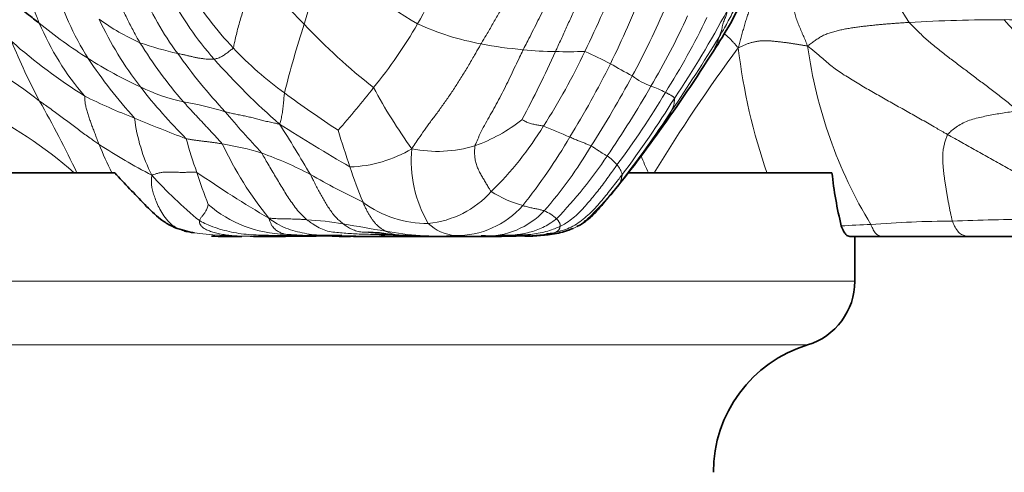
# Model space of a CAD drawing. Units: millimetres. Extents: x 0 to 1478, y 0 to 1758.
# Drawn here: x 326 to 355, y 1251 to 1264 of the extents above; entities that cross this region are included whole.
import ezdxf
from ezdxf import colors
from ezdxf.entities.mleader import LeaderData, LeaderLine
from ezdxf.math import Vec2, Vec3

# ---------------------------------------------------------------- set-up
doc = ezdxf.new("R2010")
doc.units = ezdxf.units.MM
doc.layers.add('DV7_Défaut', color=7, linetype='Continuous')
doc.layers.add('Défaut', color=7, linetype='Continuous')

# ---------------------------------------------------------------- blocks, each defined once
blk = doc.blocks.new('_DOT')
at = {"color": 0}
blk.add_line((0, 0), (-1, 0), dxfattribs=at)
at = {"color": 0, "const_width": 0.333}
blk.add_lwpolyline([(-0.1665, 0, 1), (0.1665, 0, 1)], format="xyb", close=True, dxfattribs=at)
blk = doc.blocks.new('SE6')
at = {"layer": 'DV7_Défaut', "color": 7, "linetype": 'Continuous', "lineweight": 35}
for p, q in [((314.816, 1259.775), (328.374, 1259.775)), ((343.804, 1259.775), (349.906, 1259.775)), ((330.326, 1258.078), (330.677, 1257.985)), ((331.679, 1257.863), (332.196, 1257.863)), ((332.543, 1257.863), (333.499, 1257.863)), ((332.663, 1257.863), (332.699, 1257.863)), ((335.398, 1257.863), (335.115, 1257.863)), ((335.398, 1257.863), (335.454, 1257.863)), ((335.548, 1257.863), (336.249, 1257.863)), ((336.249, 1257.863), (338.102, 1257.863)), ((337.71, 1257.863), (339.008, 1257.863)), ((338.826, 1257.863), (338.883, 1257.863)), ((339.008, 1257.863), (339.432, 1257.863)), ((339.682, 1257.863), (339.381, 1257.863)), ((350.44, 1257.863), (350.592, 1257.863)), ((350.592, 1256.517), (350.592, 1257.863)), ((351.43, 1257.863), (353.9, 1257.863)), ((352.378, 1257.863), (352.529, 1257.863)), ((354.097, 1257.863), (354.453, 1257.863)), ((354.453, 1257.863), (356.854, 1257.863))]:
    blk.add_line(p, q, dxfattribs=at)
at = {"layer": 'DV7_Défaut', "color": 7, "linetype": 'Continuous', "lineweight": 18}
for p, q in [((350.592, 1256.517), (306.602, 1256.517)), ((349.177, 1254.605), (308.017, 1254.605))]:
    blk.add_line(p, q, dxfattribs=at)
for centre, radius, start, end in [((359.102, 1268.889), 8.27, 191.1791, 213.7364), ((329.355, 1268.992), 9.394, 329.6996, 346.6637), ((296.635, 1275.606), 39.113, 343.1115, 346.399), ((345.022, 1277.029), 14.844, 225.6819, 239.3964), ((365.479, 1294.85), 43.861, 221.3193, 224.2513), ((302.668, 1282.44), 44.131, 334.4762, 337.7914), ((335.186, 1268.021), 8.998, 196.3444, 212.3255), ((336.927, 1268.379), 8.338, 201.6185, 216.9919), ((339.189, 1270.024), 10.391, 208.0422, 221.106), ((339.255, 1270.5), 10.109, 211.0618, 223.6098), ((317.411, 1275.757), 28.798, 333.8243, 338.669), ((320.474, 1275.303), 26.617, 331.7039, 336.7357), ((319.457, 1279.252), 30.962, 326.1676, 331.8543), ((335.424, 1275.601), 14.664, 230.5784, 237.676), ((333.972, 1267.629), 8.547, 203.1153, 220.4369), ((331.848, 1269.848), 6.733, 234.1534, 246.2119), ((337.513, 1268.879), 10.604, 205.0412, 217.9439), ((364.043, 1254.562), 31.505, 162.1043, 166.0155), ((347.924, 1277.29), 19.036, 223.2624, 231.7727), ((324.812, 1271.554), 14.609, 320.8735, 330.0119), ((340.856, 1271.663), 8.149, 245.4127, 259.4954), ((324.109, 1274.332), 23.613, 329.5898, 335.3648), ((327.015, 1273.622), 21.229, 327.4305, 334.3687), ((355.087, 1214.552), 49.826, 90.0107, 93.294), ((372.383, 1279.418), 22.927, 220.9934, 230.2011), ((354.461, 1208.17), 56.212, 86.7266, 89.3709), ((336.843, 1276.896), 17.529, 228.7387, 237.6643), ((343.519, 1271.148), 19.691, 202.1643, 207.9085), ((332.312, 1272.638), 9.499, 250.4438, 257.5692), ((340.423, 1270.618), 13.248, 211.5447, 221.1074), ((341.629, 1275.379), 11.944, 259.0973, 265.2345), ((288.255, 1299.806), 68.462, 326.10322, 328.33812), ((343.383, 1264.964), 3.329, 330.7825, 340.8079), ((320.223, 1254.665), 9.357, 50.9459, 70.1442), ((344.073, 1273.135), 16.915, 215.2957, 222.9438), ((339.743, 1270.853), 10.706, 223.1747, 234.1418), ((310.314, 1277.512), 34.318, 331.9476, 335.7584), ((341.57, 1271.434), 8.012, 263.3145, 270.2548), ((323.491, 1272.492), 21.054, 327.5101, 334.4887), ((342.011, 1274.302), 10.888, 267.8682, 272.5325), ((336.712, 1250.548), 14.114, 62.3782, 65.8273), ((386.593, 1234.304), 49.138, 143.496, 148.7763), ((364.966, 1265.646), 17.996, 186.7329, 199.1235), ((363.11, 1265.493), 14.063, 187.7861, 211.119), ((334.605, 1274.269), 13.101, 237.5858, 245.3915), ((339.95, 1271.381), 14.823, 213.4543, 222.2078), ((347.222, 1277.197), 21.16, 221.4427, 228.95), ((317.572, 1275.847), 28.694, 328.4955, 333.5222), ((354.622, 1282.531), 22.551, 239.733, 241.6393), ((314.185, 1278.7), 33.764, 327.5488, 331.6876), ((345.394, 1264.743), 2.537, 234.185, 248.7115), ((331.648, 1267.439), 5.662, 243.8169, 257.6856), ((341.736, 1272.067), 15.895, 217.6453, 225.133), ((353.835, 1289.756), 34.284, 233.5595, 236.834), ((317.639, 1276.677), 23.413, 318.1532, 322.2253), ((350.844, 1270.26), 16.699, 208.3292, 215.7671), ((317.413, 1277.89), 31.19, 325.6293, 330.1808), ((324.517, 1274.22), 23.671, 323.1278, 329.4666), ((343.479, 1259.471), 3.074, 62.3422, 71.1189), ((296.644, 1245.221), 33.881, 25.4383, 29.5507), ((334.89, 1276.89), 16.562, 243.3724, 249.0577), ((328.943, 1252.805), 9.225, 72.6715, 80.6569), ((317.985, 1278.952), 32.036, 323.1099, 328.0795), ((318.609, 1250.026), 12.972, 48.7519, 64.5179), ((359.554, 1285.11), 36.449, 220.143, 222.7471), ((315.888, 1280.814), 34.935, 322.3337, 326.6827), ((342.824, 1293.757), 35.177, 246.807, 249.5304), ((334.1, 1262.031), 5.165, 186.7661, 206.7428), ((337.587, 1265.135), 4.82, 289.4326, 308.6939), ((366.802, 1313.825), 62.337, 237.51903, 239.79206), ((279.221, 1227.223), 63.91, 30.56763, 32.15797), ((364.61, 1270.01), 30.857, 196.8655, 199.0218), ((332.502, 1266.542), 10.258, 314.3764, 328.5073), ((354.194, 1290.87), 32.387, 246.4401, 247.9504), ((340.937, 1263.515), 10.762, 194.6077, 200.2549), ((326.743, 1269.816), 17.726, 321.54, 329.6245), ((337.814, 1275.796), 18.116, 236.838, 242.6369), ((338.626, 1264.99), 11.574, 202.1282, 206.767), ((330.224, 1252.036), 8.719, 72.8995, 80.8743), ((341.758, 1265.44), 11.228, 205.2825, 218.7421), ((329.039, 1249.896), 11.124, 62.0742, 70.3091), ((335.324, 1263.765), 3.814, 271.6995, 301.1006), ((341.018, 1260.141), 3.741, 174.5058, 210.2927), ((338.066, 1264.253), 3.832, 258.3806, 287.0576), ((331.216, 1267.364), 13.317, 319.0359, 329.3864), ((332.205, 1267.562), 13.152, 315.8289, 326.3867), ((342.343, 1259.074), 1.457, 40.3189, 55.9912), ((349.732, 1262.404), 5.943, 200.8308, 206.2617), ((351.234, 1289.435), 35.982, 235.4752, 239.5555), ((343.632, 1263.818), 13.411, 197.4816, 201.8561), ((349.455, 1264.513), 14.74, 198.0211, 202.4182), ((342.951, 1259.567), 0.674, 13.2578, 41.8263), ((338.956, 1268.19), 12.713, 221.8552, 230.7946), ((348.105, 1284.089), 28.028, 240.3726, 244.0238), ((337.505, 1261.158), 2.917, 275.5746, 318.1023), ((341.644, 1262.378), 3.729, 238.1562, 254.123), ((334.473, 1266.832), 11.693, 313.8336, 319.5105), ((337.76, 1261.501), 3.246, 233.4829, 270.4902), ((333.585, 1261.582), 3.655, 228.956, 268.6825), ((338.636, 1260.533), 2.642, 269.088, 318.7662), ((339.471, 1260.349), 2.486, 269.0938, 316.402), ((340.756, 1257.433), 1.307, 47.5688, 66.7605), ((333.582, 1248.319), 10.062, 80.5685, 86.806), ((353.738, 1223.164), 35.163, 90.3516, 94.3489), ((357.262, 1153.402), 104.991, 90.70241, 92.04161), ((332.439, 1271.634), 13.764, 261.9479, 268.7599), ((343.476, 1301.905), 44.431, 259.3052, 260.9778), ((338.08, 1266.246), 8.372, 259.1818, 273.5216), ((338.699, 1259.197), 1.31, 225.9663, 265.429), ((341.537, 1258.192), 0.216, 290.598, 353.6626), ((354.142, 1187.012), 71.279, 92.46902, 93.18276), ((333.542, 1331.993), 74.133, 268.91716, 270.93381), ((332.752, 1273.253), 15.391, 267.7249, 269.2266), ((335.516, 1289.83), 31.965, 266.3855, 267.6162), ((333.995, 1260.922), 3.035, 260.6394, 272.4453), ((334.995, 1314.32), 56.437, 269.1154, 269.4337), ((334.995, 1314.32), 56.437, 269.5204, 270.5055), ((334.104, 1146.869), 111.004, 89.39021, 89.44264), ((339.299, 1361.343), 103.464, 268.45874, 268.74408), ((339.23, 1264.218), 6.36, 264.2668, 268.003), ((339.356, 1273.257), 15.399, 270.6801, 274.2638), ((339.624, 1277.652), 19.791, 271.0327, 271.1549)]:
    blk.add_arc(centre, radius, start, end, dxfattribs=at)
at = {"layer": 'DV7_Défaut', "color": 7, "linetype": 'Continuous', "lineweight": 35}
for centre, radius, start, end in [((335.003, 1270.921), 13.593, 326.5647, 334.8259), ((303.615, 1290.515), 50.591, 324.3582, 327.6333), ((317.17, 1280.579), 33.787, 320.2933, 324.656), ((362.603, 1261.179), 12.774, 186.3122, 193.5744), ((317.17, 1280.579), 33.787, 319.9314, 320.031), ((341.05, 1260.848), 2.955, 278.9025, 288.8127), ((332.747, 1273.577), 15.729, 262.4345, 262.7371), ((331.77, 1270.397), 12.535, 267.7634, 269.6072), ((335.531, 1198.597), 59.302, 90.33018, 91.96679), ((333.908, 1306.138), 48.257, 269.6829, 270.3533), ((335.515, 1304.219), 46.346, 268.3363, 269.5434), ((341.946, 1653.938), 396.121, 269.01646, 269.12406), ((317.712, 801.032), 457.268, 87.49126, 87.57731), ((339.214, 1326.624), 68.76, 270.14461, 271.13416), ((340.493, 1176.513), 81.355, 90.35914, 90.66339), ((339.947, 1265.289), 7.416, 270.1773, 275.086), ((340.771, 1262.897), 5.023, 267.7585, 278.4301), ((340.09, 1269.013), 11.147, 276.301, 277.2493), ((353.707, 1199.8), 58.064, 89.6066, 90.32177), ((348.592, 1256.517), 2, 287.0076, 0), ((350.347, 1250.78), 4, 107.0076, 180.0707)]:
    blk.add_arc(centre, radius, start, end, dxfattribs=at)
at = {"layer": 'DV7_Défaut', "color": 7, "linetype": 'Continuous', "lineweight": 18}
for points, knots in [([(341.408, 1267.35), (341.388, 1267.316), (341.323, 1267.202), (341.191, 1266.973), (341.003, 1266.663), (340.815, 1266.32), (340.644, 1265.972), (340.469, 1265.628), (340.295, 1265.287), (340.117, 1264.95), (339.933, 1264.617), (339.747, 1264.289), (339.576, 1263.992), (339.449, 1263.782), (339.386, 1263.677), (339.37, 1263.65)], [0, 0, 0, 0, 0.022727, 0.090909, 0.181818, 0.272727, 0.363636, 0.454545, 0.545455, 0.636364, 0.727273, 0.818182, 0.909091, 0.977273, 1, 1, 1, 1]), ([(326.083, 1266.707), (326.072, 1266.689), (326.028, 1266.619), (325.94, 1266.478), (325.825, 1266.281), (325.714, 1266.057), (325.649, 1265.817), (325.652, 1265.571), (325.708, 1265.339), (325.782, 1265.119), (325.861, 1264.905), (325.943, 1264.693), (326.02, 1264.5), (326.076, 1264.361), (326.105, 1264.291), (326.112, 1264.273)], [0, 0, 0, 0, 0.022727, 0.090909, 0.181818, 0.272727, 0.363636, 0.454545, 0.545455, 0.636364, 0.727273, 0.818182, 0.909091, 0.977273, 1, 1, 1, 1]), ([(342.207, 1266.438), (342.191, 1266.418), (342.135, 1266.332), (342.021, 1266.16), (341.865, 1265.924), (341.723, 1265.651), (341.585, 1265.376), (341.451, 1265.101), (341.318, 1264.826), (341.184, 1264.553), (341.048, 1264.281), (340.911, 1264.011), (340.787, 1263.764), (340.695, 1263.587), (340.648, 1263.498), (340.637, 1263.476)], [0, 0, 0, 0, 0.022727, 0.090909, 0.181818, 0.272727, 0.363636, 0.454545, 0.545455, 0.636364, 0.727273, 0.818182, 0.909091, 0.977273, 1, 1, 1, 1]), ([(347.643, 1266.143), (347.641, 1266.137), (347.625, 1266.067), (347.588, 1265.928), (347.515, 1265.739), (347.421, 1265.534), (347.32, 1265.327), (347.214, 1265.121), (347.104, 1264.914), (346.99, 1264.708), (346.876, 1264.499), (346.765, 1264.288), (346.66, 1264.094), (346.578, 1263.956), (346.537, 1263.887), (346.527, 1263.87)], [0, 0, 0, 0, 0.022727, 0.090909, 0.181818, 0.272727, 0.363636, 0.454545, 0.545455, 0.636364, 0.727273, 0.818182, 0.909091, 0.977273, 1, 1, 1, 1]), ([(329.133, 1263.687), (329.124, 1263.701), (329.091, 1263.759), (329.025, 1263.874), (328.937, 1264.034), (328.845, 1264.21), (328.756, 1264.388), (328.672, 1264.567), (328.591, 1264.748), (328.517, 1264.931), (328.452, 1265.118), (328.402, 1265.31), (328.383, 1265.492), (328.395, 1265.624), (328.403, 1265.691), (328.406, 1265.707)], [0, 0, 0, 0, 0.022727, 0.090909, 0.181818, 0.272727, 0.363636, 0.454545, 0.545455, 0.636364, 0.727273, 0.818182, 0.909091, 0.977273, 1, 1, 1, 1]), ([(332.537, 1265.891), (332.532, 1265.871), (332.512, 1265.794), (332.473, 1265.64), (332.424, 1265.432), (332.372, 1265.213), (332.324, 1264.998), (332.267, 1264.784), (332.204, 1264.568), (332.139, 1264.352), (332.078, 1264.14), (332.027, 1263.933), (331.984, 1263.744), (331.954, 1263.608), (331.94, 1263.54), (331.935, 1263.528)], [0, 0, 0, 0, 0.022727, 0.090909, 0.181818, 0.272727, 0.363636, 0.454545, 0.545455, 0.636364, 0.727273, 0.818182, 0.909091, 0.977273, 1, 1, 1, 1]), ([(341.606, 1263.422), (341.613, 1263.437), (341.641, 1263.498), (341.697, 1263.619), (341.774, 1263.786), (341.857, 1263.969), (341.941, 1264.152), (342.023, 1264.336), (342.106, 1264.52), (342.188, 1264.704), (342.27, 1264.887), (342.353, 1265.072), (342.431, 1265.24), (342.49, 1265.362), (342.519, 1265.423), (342.524, 1265.432)], [0, 0, 0, 0, 0.022727, 0.090909, 0.181818, 0.272727, 0.363636, 0.454545, 0.545455, 0.636364, 0.727273, 0.818182, 0.909091, 0.977273, 1, 1, 1, 1]), ([(346.758, 1264.647), (346.756, 1264.637), (346.754, 1264.614), (346.747, 1264.568), (346.732, 1264.507), (346.708, 1264.444), (346.68, 1264.38), (346.653, 1264.313), (346.632, 1264.242), (346.615, 1264.168), (346.597, 1264.093), (346.576, 1264.018), (346.555, 1263.95), (346.537, 1263.9), (346.529, 1263.876), (346.527, 1263.87)], [0, 0, 0, 0, 0.022727, 0.090909, 0.181818, 0.272727, 0.363636, 0.454545, 0.545455, 0.636364, 0.727273, 0.818182, 0.909091, 0.977273, 1, 1, 1, 1]), ([(355.501, 1261.64), (355.476, 1261.66), (355.372, 1261.743), (355.166, 1261.906), (354.883, 1262.129), (354.572, 1262.369), (354.26, 1262.603), (353.951, 1262.838), (353.64, 1263.07), (353.335, 1263.304), (353.035, 1263.538), (352.743, 1263.777), (352.503, 1264.014), (352.33, 1264.187), (352.244, 1264.273), (352.224, 1264.296)], [0, 0, 0, 0, 0.022727, 0.090909, 0.181818, 0.272727, 0.363636, 0.454545, 0.545455, 0.636364, 0.727273, 0.818182, 0.909091, 0.977273, 1, 1, 1, 1]), ([(347.095, 1263.536), (347.08, 1263.544), (347.065, 1263.562), (347.042, 1263.588), (347.02, 1263.613), (346.999, 1263.638), (346.977, 1263.662), (346.956, 1263.686), (346.934, 1263.71), (346.912, 1263.734), (346.891, 1263.757), (346.87, 1263.78), (346.848, 1263.802), (346.827, 1263.824), (346.805, 1263.846), (346.783, 1263.867), (346.76, 1263.887), (346.738, 1263.907), (346.715, 1263.926), (346.692, 1263.945), (346.678, 1263.957), (346.67, 1263.963)], [0, 0, 0, 0, 0.052716, 0.105432, 0.158148, 0.210864, 0.263579, 0.316295, 0.369011, 0.421727, 0.474443, 0.527159, 0.579875, 0.632591, 0.685306, 0.738022, 0.790738, 0.843454, 0.89617, 0.948886, 1, 1, 1, 1]), ([(339.37, 1263.65), (339.354, 1263.622), (339.29, 1263.509), (339.163, 1263.284), (338.985, 1262.983), (338.791, 1262.665), (338.597, 1262.355), (338.398, 1262.057), (338.199, 1261.774), (338.001, 1261.504), (337.805, 1261.247), (337.624, 1260.992), (337.471, 1260.762), (337.363, 1260.603), (337.31, 1260.524), (337.295, 1260.5)], [0, 0, 0, 0, 0.022727, 0.090909, 0.181818, 0.272727, 0.363636, 0.454545, 0.545455, 0.636364, 0.727273, 0.818182, 0.909091, 0.977273, 1, 1, 1, 1]), ([(330.267, 1263.362), (330.276, 1263.36), (330.312, 1263.353), (330.383, 1263.339), (330.476, 1263.319), (330.574, 1263.296), (330.67, 1263.272), (330.766, 1263.25), (330.866, 1263.23), (330.966, 1263.214), (331.067, 1263.201), (331.166, 1263.191), (331.256, 1263.188), (331.32, 1263.19), (331.352, 1263.191), (331.36, 1263.192)], [0, 0, 0, 0, 0.022727, 0.090909, 0.181818, 0.272727, 0.363636, 0.454545, 0.545455, 0.636364, 0.727273, 0.818182, 0.909091, 0.977273, 1, 1, 1, 1]), ([(331.935, 1263.528), (331.932, 1263.52), (331.916, 1263.508), (331.884, 1263.483), (331.839, 1263.449), (331.792, 1263.413), (331.744, 1263.375), (331.695, 1263.34), (331.645, 1263.305), (331.593, 1263.274), (331.539, 1263.247), (331.482, 1263.222), (331.426, 1263.208), (331.385, 1263.198), (331.365, 1263.192), (331.36, 1263.192)], [0, 0, 0, 0, 0.022727, 0.090909, 0.181818, 0.272727, 0.363636, 0.454545, 0.545455, 0.636364, 0.727273, 0.818182, 0.909091, 0.977273, 1, 1, 1, 1]), ([(339.19, 1260.59), (339.196, 1260.61), (339.231, 1260.69), (339.3, 1260.852), (339.403, 1261.078), (339.544, 1261.324), (339.686, 1261.577), (339.829, 1261.834), (339.969, 1262.099), (340.106, 1262.368), (340.24, 1262.64), (340.371, 1262.917), (340.494, 1263.172), (340.582, 1263.359), (340.626, 1263.453), (340.637, 1263.476)], [0, 0, 0, 0, 0.022727, 0.090909, 0.181818, 0.272727, 0.363636, 0.454545, 0.545455, 0.636364, 0.727273, 0.818182, 0.909091, 0.977273, 1, 1, 1, 1]), ([(349.177, 1263.588), (349.214, 1263.558), (349.321, 1263.469), (349.536, 1263.29), (349.825, 1263.031), (350.175, 1262.772), (350.564, 1262.539), (350.953, 1262.303), (351.354, 1262.078), (351.756, 1261.847), (352.162, 1261.621), (352.568, 1261.392), (352.941, 1261.178), (353.212, 1261.022), (353.348, 1260.943), (353.38, 1260.925)], [0, 0, 0, 0, 0.022727, 0.090909, 0.181818, 0.272727, 0.363636, 0.454545, 0.545455, 0.636364, 0.727273, 0.818182, 0.909091, 0.977273, 1, 1, 1, 1]), ([(333.326, 1261.239), (333.327, 1261.248), (333.334, 1261.273), (333.349, 1261.321), (333.368, 1261.39), (333.386, 1261.468), (333.402, 1261.549), (333.414, 1261.633), (333.425, 1261.719), (333.434, 1261.808), (333.443, 1261.899), (333.452, 1261.99), (333.46, 1262.074), (333.466, 1262.136), (333.47, 1262.167), (333.471, 1262.176)], [0, 0, 0, 0, 0.022727, 0.090909, 0.181818, 0.272727, 0.363636, 0.454545, 0.545455, 0.636364, 0.727273, 0.818182, 0.909091, 0.977273, 1, 1, 1, 1]), ([(345.176, 1262.014), (345.176, 1262.016), (345.173, 1262.022), (345.166, 1262.035), (345.158, 1262.051), (345.145, 1262.063), (345.124, 1262.076), (345.097, 1262.092), (345.066, 1262.109), (345.032, 1262.127), (345, 1262.144), (344.97, 1262.16), (344.942, 1262.175), (344.92, 1262.187), (344.908, 1262.193), (344.906, 1262.194)], [0, 0, 0, 0, 0.022727, 0.090909, 0.181818, 0.272727, 0.363636, 0.454545, 0.545455, 0.636364, 0.727273, 0.818182, 0.909091, 0.977273, 1, 1, 1, 1]), ([(327.904, 1260.631), (327.891, 1260.639), (327.84, 1260.675), (327.738, 1260.747), (327.597, 1260.848), (327.44, 1260.959), (327.283, 1261.076), (327.125, 1261.195), (326.964, 1261.314), (326.801, 1261.437), (326.637, 1261.559), (326.469, 1261.684), (326.31, 1261.799), (326.192, 1261.88), (326.133, 1261.921), (326.118, 1261.931)], [0, 0, 0, 0, 0.022727, 0.090909, 0.181818, 0.272727, 0.363636, 0.454545, 0.545455, 0.636364, 0.727273, 0.818182, 0.909091, 0.977273, 1, 1, 1, 1]), ([(327.467, 1262.085), (327.475, 1262.071), (327.476, 1262.033), (327.481, 1261.958), (327.489, 1261.853), (327.519, 1261.724), (327.556, 1261.593), (327.599, 1261.46), (327.643, 1261.325), (327.692, 1261.188), (327.744, 1261.054), (327.797, 1260.915), (327.844, 1260.783), (327.881, 1260.689), (327.899, 1260.643), (327.904, 1260.631)], [0, 0, 0, 0, 0.022727, 0.090909, 0.181818, 0.272727, 0.363636, 0.454545, 0.545455, 0.636364, 0.727273, 0.818182, 0.909091, 0.977273, 1, 1, 1, 1]), ([(331.606, 1260.645), (331.599, 1260.655), (331.564, 1260.694), (331.494, 1260.77), (331.397, 1260.876), (331.291, 1260.991), (331.185, 1261.105), (331.078, 1261.22), (330.971, 1261.334), (330.864, 1261.447), (330.756, 1261.56), (330.649, 1261.675), (330.553, 1261.781), (330.484, 1261.859), (330.449, 1261.898), (330.441, 1261.908)], [0, 0, 0, 0, 0.022727, 0.090909, 0.181818, 0.272727, 0.363636, 0.454545, 0.545455, 0.636364, 0.727273, 0.818182, 0.909091, 0.977273, 1, 1, 1, 1]), ([(345.176, 1262.014), (345.177, 1262.012), (345.177, 1262.003), (345.178, 1261.986), (345.176, 1261.96), (345.174, 1261.928), (345.171, 1261.892), (345.167, 1261.853), (345.159, 1261.812), (345.147, 1261.773), (345.132, 1261.736), (345.114, 1261.7), (345.097, 1261.668), (345.088, 1261.643), (345.084, 1261.63), (345.081, 1261.625)], [0, 0, 0, 0, 0.022727, 0.090909, 0.181818, 0.272727, 0.363636, 0.454545, 0.545455, 0.636364, 0.727273, 0.818182, 0.909091, 0.977273, 1, 1, 1, 1]), ([(331.691, 1261.611), (331.703, 1261.608), (331.749, 1261.597), (331.844, 1261.574), (331.975, 1261.545), (332.122, 1261.515), (332.271, 1261.486), (332.419, 1261.453), (332.564, 1261.416), (332.708, 1261.376), (332.855, 1261.338), (333.01, 1261.305), (333.155, 1261.275), (333.259, 1261.252), (333.311, 1261.241), (333.326, 1261.239)], [0, 0, 0, 0, 0.022727, 0.090909, 0.181818, 0.272727, 0.363636, 0.454545, 0.545455, 0.636364, 0.727273, 0.818182, 0.909091, 0.977273, 1, 1, 1, 1]), ([(345.081, 1261.625), (345.077, 1261.616), (345.054, 1261.572), (345.007, 1261.484), (344.933, 1261.371), (344.851, 1261.249), (344.788, 1261.134), (344.746, 1261.062), (344.729, 1261.034)], [0, 0, 0, 0, 0.053623, 0.214492, 0.428985, 0.643477, 0.85797, 1, 1, 1, 1]), ([(355.501, 1261.64), (355.483, 1261.638), (355.412, 1261.628), (355.27, 1261.607), (355.075, 1261.578), (354.864, 1261.545), (354.653, 1261.508), (354.446, 1261.464), (354.239, 1261.416), (354.035, 1261.359), (353.845, 1261.279), (353.669, 1261.179), (353.527, 1261.071), (353.434, 1260.982), (353.388, 1260.938), (353.38, 1260.925)], [0, 0, 0, 0, 0.022727, 0.090909, 0.181818, 0.272727, 0.363636, 0.454545, 0.545455, 0.636364, 0.727273, 0.818182, 0.909091, 0.977273, 1, 1, 1, 1]), ([(341.249, 1261.183), (341.245, 1261.185), (341.226, 1261.187), (341.188, 1261.192), (341.135, 1261.2), (341.075, 1261.211), (341.015, 1261.222), (340.954, 1261.236), (340.892, 1261.25), (340.828, 1261.264), (340.769, 1261.287), (340.713, 1261.316), (340.659, 1261.342), (340.62, 1261.362), (340.601, 1261.372), (340.6, 1261.373)], [0, 0, 0, 0, 0.022727, 0.090909, 0.181818, 0.272727, 0.363636, 0.454545, 0.545455, 0.636364, 0.727273, 0.818182, 0.909091, 0.977273, 1, 1, 1, 1]), ([(330.523, 1260.801), (330.532, 1260.798), (330.564, 1260.793), (330.628, 1260.783), (330.716, 1260.768), (330.813, 1260.753), (330.912, 1260.74), (331.012, 1260.727), (331.113, 1260.716), (331.214, 1260.704), (331.313, 1260.691), (331.412, 1260.677), (331.502, 1260.663), (331.566, 1260.652), (331.598, 1260.646), (331.606, 1260.645)], [0, 0, 0, 0, 0.022727, 0.090909, 0.181818, 0.272727, 0.363636, 0.454545, 0.545455, 0.636364, 0.727273, 0.818182, 0.909091, 0.977273, 1, 1, 1, 1]), ([(342.677, 1260.583), (342.673, 1260.585), (342.656, 1260.593), (342.622, 1260.608), (342.574, 1260.63), (342.519, 1260.652), (342.465, 1260.673), (342.411, 1260.692), (342.354, 1260.714), (342.294, 1260.738), (342.233, 1260.765), (342.171, 1260.791), (342.111, 1260.818), (342.065, 1260.839), (342.042, 1260.85), (342.036, 1260.852)], [0, 0, 0, 0, 0.022727, 0.090909, 0.181818, 0.272727, 0.363636, 0.454545, 0.545455, 0.636364, 0.727273, 0.818182, 0.909091, 0.977273, 1, 1, 1, 1]), ([(353.522, 1258.326), (353.517, 1258.341), (353.509, 1258.375), (353.493, 1258.443), (353.473, 1258.531), (353.45, 1258.643), (353.427, 1258.759), (353.405, 1258.877), (353.383, 1258.997), (353.362, 1259.117), (353.341, 1259.239), (353.321, 1259.361), (353.302, 1259.483), (353.284, 1259.605), (353.268, 1259.727), (353.254, 1259.85), (353.243, 1259.973), (353.235, 1260.097), (353.232, 1260.22), (353.234, 1260.341), (353.244, 1260.462), (353.265, 1260.581), (353.296, 1260.698), (353.328, 1260.794), (353.355, 1260.87), (353.369, 1260.908), (353.38, 1260.925)], [0, 0, 0, 0, 0.022727, 0.045455, 0.090909, 0.136364, 0.181818, 0.227273, 0.272727, 0.318182, 0.363636, 0.409091, 0.454545, 0.5, 0.545455, 0.590909, 0.636364, 0.681818, 0.727273, 0.772727, 0.818182, 0.863636, 0.909091, 0.954545, 0.977273, 1, 1, 1, 1]), ([(353.38, 1260.925), (353.4, 1260.914), (353.47, 1260.873), (353.612, 1260.793), (353.807, 1260.683), (354.02, 1260.563), (354.234, 1260.444), (354.448, 1260.326), (354.663, 1260.208), (354.878, 1260.089), (355.092, 1259.969), (355.307, 1259.85), (355.502, 1259.74), (355.642, 1259.658), (355.713, 1259.617), (355.726, 1259.611)], [0, 0, 0, 0, 0.022727, 0.090909, 0.181818, 0.272727, 0.363636, 0.454545, 0.545455, 0.636364, 0.727273, 0.818182, 0.909091, 0.977273, 1, 1, 1, 1]), ([(332.787, 1260.37), (332.798, 1260.354), (332.834, 1260.29), (332.907, 1260.162), (333.007, 1259.988), (333.119, 1259.799), (333.231, 1259.611), (333.343, 1259.423), (333.457, 1259.237), (333.574, 1259.052), (333.695, 1258.868), (333.829, 1258.69), (333.965, 1258.534), (334.073, 1258.429), (334.128, 1258.378), (334.143, 1258.366)], [0, 0, 0, 0, 0.022727, 0.090909, 0.181818, 0.272727, 0.363636, 0.454545, 0.545455, 0.636364, 0.727273, 0.818182, 0.909091, 0.977273, 1, 1, 1, 1]), ([(339.676, 1259.21), (339.669, 1259.217), (339.648, 1259.251), (339.606, 1259.321), (339.546, 1259.42), (339.479, 1259.532), (339.412, 1259.649), (339.346, 1259.768), (339.281, 1259.891), (339.231, 1260.022), (339.195, 1260.158), (339.179, 1260.299), (339.177, 1260.431), (339.183, 1260.528), (339.187, 1260.577), (339.19, 1260.59)], [0, 0, 0, 0, 0.022727, 0.090909, 0.181818, 0.272727, 0.363636, 0.454545, 0.545455, 0.636364, 0.727273, 0.818182, 0.909091, 0.977273, 1, 1, 1, 1]), ([(342.677, 1260.583), (342.681, 1260.581), (342.697, 1260.571), (342.73, 1260.551), (342.776, 1260.522), (342.826, 1260.489), (342.873, 1260.456), (342.916, 1260.428), (342.957, 1260.401), (342.994, 1260.379), (343.028, 1260.36), (343.064, 1260.339), (343.104, 1260.314), (343.137, 1260.294), (343.153, 1260.284), (343.157, 1260.281)], [0, 0, 0, 0, 0.022727, 0.090909, 0.181818, 0.272727, 0.363636, 0.454545, 0.545455, 0.636364, 0.727273, 0.818182, 0.909091, 0.977273, 1, 1, 1, 1]), ([(330.84, 1259.789), (330.825, 1259.795), (330.78, 1259.795), (330.689, 1259.794), (330.563, 1259.791), (330.427, 1259.789), (330.294, 1259.79), (330.166, 1259.796), (330.038, 1259.8), (329.915, 1259.797), (329.791, 1259.792), (329.682, 1259.767), (329.593, 1259.737), (329.53, 1259.718), (329.498, 1259.709), (329.487, 1259.707)], [0, 0, 0, 0, 0.022727, 0.090909, 0.181818, 0.272727, 0.363636, 0.454545, 0.545455, 0.636364, 0.727273, 0.818182, 0.909091, 0.977273, 1, 1, 1, 1]), ([(343.453, 1260.016), (343.442, 1260.001), (343.397, 1259.938), (343.308, 1259.813), (343.185, 1259.641), (343.05, 1259.454), (342.911, 1259.27), (342.767, 1259.089), (342.619, 1258.913), (342.467, 1258.739), (342.309, 1258.571), (342.138, 1258.417), (341.969, 1258.289), (341.836, 1258.213), (341.769, 1258.177), (341.751, 1258.168)], [0, 0, 0, 0, 0.022727, 0.090909, 0.181818, 0.272727, 0.363636, 0.454545, 0.545455, 0.636364, 0.727273, 0.818182, 0.909091, 0.977273, 1, 1, 1, 1]), ([(329.487, 1259.707), (329.487, 1259.694), (329.485, 1259.653), (329.481, 1259.572), (329.476, 1259.464), (329.488, 1259.336), (329.529, 1259.18), (329.58, 1259.013), (329.66, 1258.826), (329.753, 1258.633), (329.884, 1258.426), (330.047, 1258.24), (330.244, 1258.109), (330.407, 1258.043), (330.489, 1258.013), (330.511, 1258.006)], [0, 0, 0, 0, 0.022727, 0.090909, 0.181818, 0.272727, 0.363636, 0.454545, 0.545455, 0.636364, 0.727273, 0.818182, 0.909091, 0.977273, 1, 1, 1, 1]), ([(334.249, 1259.725), (334.256, 1259.712), (334.28, 1259.663), (334.329, 1259.565), (334.397, 1259.431), (334.472, 1259.285), (334.549, 1259.141), (334.628, 1258.999), (334.711, 1258.859), (334.798, 1258.723), (334.891, 1258.59), (334.991, 1258.461), (335.096, 1258.358), (335.179, 1258.288), (335.22, 1258.254), (335.231, 1258.246)], [0, 0, 0, 0, 0.022727, 0.090909, 0.181818, 0.272727, 0.363636, 0.454545, 0.545455, 0.636364, 0.727273, 0.818182, 0.909091, 0.977273, 1, 1, 1, 1]), ([(341.613, 1257.99), (341.633, 1257.995), (341.712, 1258.015), (341.87, 1258.058), (342.08, 1258.141), (342.293, 1258.265), (342.488, 1258.416), (342.67, 1258.582), (342.839, 1258.761), (342.999, 1258.947), (343.155, 1259.138), (343.307, 1259.332), (343.446, 1259.51), (343.545, 1259.64), (343.595, 1259.705), (343.607, 1259.722)], [0, 0, 0, 0, 0.022727, 0.090909, 0.181818, 0.272727, 0.363636, 0.454545, 0.545455, 0.636364, 0.727273, 0.818182, 0.909091, 0.977273, 1, 1, 1, 1]), ([(343.542, 1259.466), (343.545, 1259.47), (343.549, 1259.478), (343.557, 1259.493), (343.565, 1259.517), (343.572, 1259.543), (343.579, 1259.568), (343.584, 1259.593), (343.589, 1259.618), (343.592, 1259.642), (343.597, 1259.663), (343.602, 1259.682), (343.606, 1259.7), (343.607, 1259.713), (343.607, 1259.72), (343.607, 1259.722)], [0, 0, 0, 0, 0.022727, 0.090909, 0.181818, 0.272727, 0.363636, 0.454545, 0.545455, 0.636364, 0.727273, 0.818182, 0.909091, 0.977273, 1, 1, 1, 1]), ([(341.999, 1258.049), (342.06, 1258.071), (342.195, 1258.125), (342.39, 1258.234), (342.58, 1258.38), (342.754, 1258.547), (342.917, 1258.725), (343.076, 1258.908), (343.233, 1259.092), (343.376, 1259.263), (343.478, 1259.388), (343.529, 1259.45), (343.542, 1259.466)], [0, 0, 0, 0, 0.093006, 0.20638, 0.319755, 0.433129, 0.546503, 0.659877, 0.773252, 0.886626, 0.971656, 1, 1, 1, 1]), ([(343.542, 1259.466), (343.538, 1259.461), (343.516, 1259.432), (343.47, 1259.375), (343.404, 1259.299), (343.331, 1259.212), (343.259, 1259.119), (343.187, 1259.023), (343.111, 1258.926), (343.024, 1258.827), (342.93, 1258.731), (342.823, 1258.625), (342.711, 1258.519), (342.626, 1258.444), (342.584, 1258.407), (342.571, 1258.397)], [0, 0, 0, 0, 0.022727, 0.090909, 0.181818, 0.272727, 0.363636, 0.454545, 0.545455, 0.636364, 0.727273, 0.818182, 0.909091, 0.977273, 1, 1, 1, 1]), ([(335.828, 1258.892), (335.832, 1258.883), (335.847, 1258.849), (335.877, 1258.781), (335.92, 1258.689), (335.969, 1258.594), (336.022, 1258.502), (336.079, 1258.416), (336.138, 1258.333), (336.2, 1258.254), (336.27, 1258.185), (336.344, 1258.123), (336.417, 1258.071), (336.473, 1258.041), (336.501, 1258.027), (336.509, 1258.024)], [0, 0, 0, 0, 0.022727, 0.090909, 0.181818, 0.272727, 0.363636, 0.454545, 0.545455, 0.636364, 0.727273, 0.818182, 0.909091, 0.977273, 1, 1, 1, 1]), ([(330.92, 1258.339), (330.921, 1258.343), (330.927, 1258.356), (330.939, 1258.384), (330.96, 1258.42), (330.988, 1258.458), (331.019, 1258.495), (331.049, 1258.531), (331.076, 1258.57), (331.101, 1258.612), (331.126, 1258.66), (331.148, 1258.711), (331.166, 1258.764), (331.176, 1258.804), (331.181, 1258.825), (331.185, 1258.825)], [0, 0, 0, 0, 0.022727, 0.090909, 0.181818, 0.272727, 0.363636, 0.454545, 0.545455, 0.636364, 0.727273, 0.818182, 0.909091, 0.977273, 1, 1, 1, 1]), ([(341.272, 1258.634), (341.268, 1258.635), (341.253, 1258.64), (341.222, 1258.649), (341.177, 1258.662), (341.127, 1258.674), (341.075, 1258.684), (341.019, 1258.695), (340.96, 1258.706), (340.899, 1258.719), (340.836, 1258.732), (340.768, 1258.75), (340.702, 1258.768), (340.654, 1258.782), (340.63, 1258.789), (340.624, 1258.791)], [0, 0, 0, 0, 0.022727, 0.090909, 0.181818, 0.272727, 0.363636, 0.454545, 0.545455, 0.636364, 0.727273, 0.818182, 0.909091, 0.977273, 1, 1, 1, 1]), ([(332.141, 1257.873), (332.124, 1257.874), (332.059, 1257.878), (331.927, 1257.885), (331.751, 1257.903), (331.567, 1257.932), (331.397, 1257.97), (331.247, 1258.015), (331.124, 1258.065), (331.03, 1258.121), (330.967, 1258.182), (330.93, 1258.239), (330.917, 1258.286), (330.918, 1258.318), (330.919, 1258.335), (330.92, 1258.339)], [0, 0, 0, 0, 0.022727, 0.090909, 0.181818, 0.272727, 0.363636, 0.454545, 0.545455, 0.636364, 0.727273, 0.818182, 0.909091, 0.977273, 1, 1, 1, 1]), ([(334.124, 1257.89), (334.099, 1257.89), (333.997, 1257.89), (333.794, 1257.89), (333.516, 1257.891), (333.215, 1257.894), (332.915, 1257.9), (332.618, 1257.907), (332.321, 1257.926), (332.027, 1257.964), (331.738, 1258.025), (331.454, 1258.104), (331.201, 1258.196), (331.027, 1258.282), (330.941, 1258.326), (330.92, 1258.339)], [0, 0, 0, 0, 0.022727, 0.090909, 0.181818, 0.272727, 0.363636, 0.454545, 0.545455, 0.636364, 0.727273, 0.818182, 0.909091, 0.977273, 1, 1, 1, 1]), ([(334.143, 1258.366), (334.133, 1258.367), (334.096, 1258.369), (334.023, 1258.374), (333.923, 1258.38), (333.818, 1258.385), (333.714, 1258.387), (333.613, 1258.391), (333.51, 1258.391), (333.409, 1258.392), (333.309, 1258.395), (333.209, 1258.4), (333.115, 1258.406), (333.047, 1258.41), (333.013, 1258.413), (333.001, 1258.413)], [0, 0, 0, 0, 0.022727, 0.090909, 0.181818, 0.272727, 0.363636, 0.454545, 0.545455, 0.636364, 0.727273, 0.818182, 0.909091, 0.977273, 1, 1, 1, 1]), ([(335.176, 1257.874), (335.097, 1257.876), (334.921, 1257.88), (334.649, 1257.892), (334.359, 1257.913), (334.071, 1257.953), (333.787, 1258.021), (333.509, 1258.111), (333.269, 1258.229), (333.106, 1258.338), (333.026, 1258.395), (333.001, 1258.413)], [0, 0, 0, 0, 0.104602, 0.232516, 0.36043, 0.488344, 0.616258, 0.744172, 0.872086, 0.968021, 1, 1, 1, 1]), ([(333.501, 1257.928), (333.497, 1257.929), (333.481, 1257.933), (333.449, 1257.941), (333.405, 1257.956), (333.357, 1257.976), (333.307, 1257.999), (333.255, 1258.028), (333.204, 1258.064), (333.153, 1258.111), (333.106, 1258.168), (333.066, 1258.241), (333.035, 1258.317), (333.014, 1258.374), (333.004, 1258.404), (333.001, 1258.413)], [0, 0, 0, 0, 0.022727, 0.090909, 0.181818, 0.272727, 0.363636, 0.454545, 0.545455, 0.636364, 0.727273, 0.818182, 0.909091, 0.977273, 1, 1, 1, 1]), ([(334.143, 1258.366), (334.156, 1258.355), (334.215, 1258.311), (334.333, 1258.226), (334.506, 1258.123), (334.709, 1258.035), (334.927, 1257.991), (335.15, 1257.974), (335.373, 1257.955), (335.598, 1257.94), (335.825, 1257.932), (336.054, 1257.926), (336.265, 1257.922), (336.419, 1257.918), (336.497, 1257.917), (336.516, 1257.916)], [0, 0, 0, 0, 0.022727, 0.090909, 0.181818, 0.272727, 0.363636, 0.454545, 0.545455, 0.636364, 0.727273, 0.818182, 0.909091, 0.977273, 1, 1, 1, 1]), ([(341.638, 1258.398), (341.624, 1258.386), (341.567, 1258.342), (341.451, 1258.255), (341.28, 1258.154), (341.082, 1258.066), (340.877, 1257.999), (340.666, 1257.953), (340.453, 1257.917), (340.239, 1257.892), (340.023, 1257.877), (339.807, 1257.878), (339.609, 1257.884), (339.464, 1257.889), (339.392, 1257.891), (339.374, 1257.892)], [0, 0, 0, 0, 0.022727, 0.090909, 0.181818, 0.272727, 0.363636, 0.454545, 0.545455, 0.636364, 0.727273, 0.818182, 0.909091, 0.977273, 1, 1, 1, 1]), ([(341.638, 1258.398), (341.64, 1258.396), (341.647, 1258.388), (341.662, 1258.37), (341.683, 1258.344), (341.703, 1258.316), (341.718, 1258.292), (341.731, 1258.269), (341.74, 1258.251), (341.745, 1258.236), (341.748, 1258.22), (341.75, 1258.205), (341.751, 1258.189), (341.751, 1258.177), (341.751, 1258.17), (341.751, 1258.168)], [0, 0, 0, 0, 0.022727, 0.090909, 0.181818, 0.272727, 0.363636, 0.454545, 0.545455, 0.636364, 0.727273, 0.818182, 0.909091, 0.977273, 1, 1, 1, 1]), ([(342.571, 1258.397), (342.559, 1258.387), (342.52, 1258.358), (342.481, 1258.329), (342.455, 1258.31)], [0, 0, 0, 0, 0.328529, 1, 1, 1, 1]), ([(353.522, 1258.326), (353.529, 1258.303), (353.564, 1258.222), (353.635, 1258.073), (353.738, 1257.955), (353.852, 1257.891), (353.967, 1257.867), (354.082, 1257.865), (354.197, 1257.873), (354.313, 1257.871), (354.398, 1257.865), (354.445, 1257.863), (354.453, 1257.863)], [0, 0, 0, 0, 0.030472, 0.121888, 0.243776, 0.365664, 0.487552, 0.60944, 0.731328, 0.853216, 0.975104, 1, 1, 1, 1]), ([(335.995, 1257.99), (335.984, 1257.99), (335.92, 1257.991), (335.801, 1257.993), (335.644, 1258.017), (335.495, 1258.076), (335.369, 1258.145), (335.283, 1258.206), (335.241, 1258.238), (335.231, 1258.246)], [0, 0, 0, 0, 0.038135, 0.230508, 0.422881, 0.615254, 0.807627, 0.951907, 1, 1, 1, 1]), ([(336.509, 1258.024), (336.515, 1258.021), (336.541, 1258.009), (336.594, 1257.987), (336.666, 1257.96), (336.748, 1257.934), (336.833, 1257.913), (336.919, 1257.9), (336.989, 1257.894), (337.03, 1257.892), (337.042, 1257.891)], [0, 0, 0, 0, 0.039149, 0.156595, 0.31319, 0.469785, 0.62638, 0.782976, 0.939571, 1, 1, 1, 1]), ([(341.751, 1258.168), (341.734, 1258.16), (341.663, 1258.129), (341.521, 1258.07), (341.318, 1258.007), (341.092, 1257.956), (340.864, 1257.921), (340.7, 1257.908), (340.614, 1257.903), (340.604, 1257.902)], [0, 0, 0, 0, 0.048805, 0.19522, 0.39044, 0.58566, 0.78088, 0.976099, 1, 1, 1, 1]), ([(351.071, 1258.225), (351.082, 1258.204), (351.111, 1258.137), (351.169, 1258.013), (351.253, 1257.915), (351.343, 1257.873), (351.402, 1257.865), (351.43, 1257.863)], [0, 0, 0, 0, 0.063747, 0.254987, 0.509973, 0.76496, 1, 1, 1, 1]), ([(336.516, 1257.916), (336.512, 1257.915), (336.496, 1257.912), (336.465, 1257.906), (336.423, 1257.898), (336.377, 1257.891), (336.333, 1257.883), (336.29, 1257.873), (336.262, 1257.865), (336.249, 1257.863)], [0, 0, 0, 0, 0.041853, 0.167414, 0.334828, 0.502242, 0.669656, 0.83707, 1, 1, 1, 1]), ([(339.972, 1257.873), (339.961, 1257.873), (339.873, 1257.871), (339.722, 1257.87), (339.582, 1257.873), (339.52, 1257.874)], [0, 0, 0, 0, 0.0720352, 0.584327, 1, 1, 1, 1]), ([(340.303, 1257.895), (340.297, 1257.895), (340.21, 1257.894), (340.042, 1257.891), (339.809, 1257.886), (339.656, 1257.883), (339.585, 1257.881)], [0, 0, 0, 0, 0.026871, 0.363963, 0.701056, 1, 1, 1, 1]), ([(339.621, 1257.887), (339.666, 1257.887), (339.779, 1257.887), (339.928, 1257.887), (340.032, 1257.888), (340.067, 1257.888)], [0, 0, 0, 0, 0.3051345, 0.7652792, 1, 1, 1, 1]), ([(340.487, 1257.876), (340.543, 1257.877), (340.679, 1257.88), (340.896, 1257.889), (341.137, 1257.905), (341.357, 1257.935), (341.514, 1257.968), (341.593, 1257.985), (341.613, 1257.99)], [0, 0, 0, 0, 0.14785, 0.360887, 0.573925, 0.786962, 0.946741, 1, 1, 1, 1]), ([(341.613, 1257.99), (341.611, 1257.989), (341.607, 1257.987), (341.597, 1257.981), (341.584, 1257.974), (341.571, 1257.965), (341.559, 1257.957), (341.547, 1257.949), (341.536, 1257.944), (341.526, 1257.94), (341.517, 1257.933), (341.51, 1257.929), (341.505, 1257.928), (341.504, 1257.927)], [0, 0, 0, 0, 0.0257411, 0.1029645, 0.2059291, 0.3088936, 0.4118581, 0.5148227, 0.6177872, 0.7207517, 0.8237163, 0.9266808, 1, 1, 1, 1])]:
    blk.add_open_spline(points, degree=3, knots=knots, dxfattribs=at)
for points in [[(348.166, 1267.048), (348.172, 1267.02), (348.175, 1266.955), (348.177, 1266.859), (348.173, 1266.765), (348.163, 1266.675), (348.149, 1266.589), (348.129, 1266.506), (348.106, 1266.426), (348.081, 1266.348), (348.053, 1266.27), (348.024, 1266.193), (347.994, 1266.116), (347.965, 1266.039), (347.935, 1265.961), (347.905, 1265.883), (347.875, 1265.804), (347.845, 1265.725), (347.815, 1265.646), (347.785, 1265.566), (347.755, 1265.486), (347.724, 1265.406), (347.694, 1265.327), (347.663, 1265.248), (347.632, 1265.169), (347.601, 1265.091), (347.569, 1265.012), (347.538, 1264.935), (347.506, 1264.857), (347.475, 1264.78), (347.444, 1264.702), (347.415, 1264.625), (347.387, 1264.549), (347.361, 1264.472), (347.336, 1264.395), (347.312, 1264.319), (347.29, 1264.242), (347.268, 1264.165), (347.246, 1264.088), (347.225, 1264.011), (347.203, 1263.934), (347.182, 1263.856), (347.161, 1263.778), (347.139, 1263.7), (347.118, 1263.621), (347.104, 1263.569), (347.095, 1263.536)], [(348.457, 1267.102), (348.471, 1267.075), (348.498, 1267.019), (348.536, 1266.937), (348.572, 1266.857), (348.606, 1266.78), (348.637, 1266.705), (348.665, 1266.633), (348.688, 1266.561), (348.707, 1266.488), (348.719, 1266.414), (348.726, 1266.338), (348.729, 1266.26), (348.73, 1266.181), (348.731, 1266.101), (348.73, 1266.02), (348.729, 1265.938), (348.728, 1265.855), (348.727, 1265.772), (348.725, 1265.689), (348.723, 1265.605), (348.721, 1265.521), (348.72, 1265.437), (348.72, 1265.353), (348.72, 1265.269), (348.722, 1265.186), (348.726, 1265.103), (348.73, 1265.02), (348.736, 1264.937), (348.744, 1264.855), (348.753, 1264.773), (348.764, 1264.691), (348.778, 1264.611), (348.797, 1264.53), (348.82, 1264.451), (348.847, 1264.373), (348.877, 1264.295), (348.909, 1264.218), (348.942, 1264.14), (348.975, 1264.063), (349.008, 1263.985), (349.042, 1263.907), (349.075, 1263.829), (349.108, 1263.751), (349.141, 1263.673), (349.161, 1263.62), (349.177, 1263.588)], [(352.224, 1264.296), (352.2, 1264.295), (352.15, 1264.291), (352.076, 1264.287), (352.002, 1264.282), (351.928, 1264.277), (351.854, 1264.271), (351.78, 1264.266), (351.706, 1264.261), (351.632, 1264.255), (351.558, 1264.249), (351.484, 1264.243), (351.41, 1264.236), (351.337, 1264.229), (351.263, 1264.223), (351.189, 1264.216), (351.115, 1264.208), (351.042, 1264.201), (350.968, 1264.192), (350.895, 1264.184), (350.821, 1264.175), (350.748, 1264.166), (350.675, 1264.156), (350.602, 1264.146), (350.529, 1264.135), (350.456, 1264.124), (350.384, 1264.112), (350.312, 1264.099), (350.24, 1264.085), (350.169, 1264.07), (350.098, 1264.053), (350.028, 1264.035), (349.958, 1264.015), (349.889, 1263.995), (349.821, 1263.973), (349.754, 1263.949), (349.689, 1263.923), (349.626, 1263.894), (349.566, 1263.861), (349.508, 1263.825), (349.452, 1263.788), (349.398, 1263.749), (349.344, 1263.711), (349.291, 1263.671), (349.236, 1263.631), (349.2, 1263.603), (349.177, 1263.588)], [(349.177, 1263.588), (349.154, 1263.589), (349.123, 1263.594), (349.075, 1263.602), (349.028, 1263.61), (348.981, 1263.618), (348.933, 1263.626), (348.886, 1263.634), (348.839, 1263.642), (348.791, 1263.649), (348.744, 1263.657), (348.697, 1263.664), (348.65, 1263.671), (348.602, 1263.678), (348.555, 1263.685), (348.508, 1263.691), (348.46, 1263.697), (348.413, 1263.703), (348.366, 1263.709), (348.318, 1263.714), (348.271, 1263.72), (348.223, 1263.725), (348.176, 1263.729), (348.128, 1263.734), (348.08, 1263.738), (348.033, 1263.741), (347.985, 1263.743), (347.937, 1263.744), (347.889, 1263.745), (347.84, 1263.744), (347.792, 1263.742), (347.744, 1263.738), (347.696, 1263.733), (347.648, 1263.726), (347.6, 1263.717), (347.553, 1263.707), (347.506, 1263.695), (347.459, 1263.681), (347.412, 1263.667), (347.366, 1263.651), (347.321, 1263.633), (347.276, 1263.615), (347.231, 1263.595), (347.187, 1263.575), (347.143, 1263.555), (347.113, 1263.542), (347.095, 1263.536)]]:
    blk.add_open_spline(points, degree=3, dxfattribs=at)
at = {"layer": 'DV7_Défaut', "color": 7, "linetype": 'Continuous', "lineweight": 35}
for points, knots in [([(326.112, 1264.273), (326.095, 1264.287), (326.024, 1264.343), (325.882, 1264.453), (325.681, 1264.601), (325.48, 1264.769), (325.277, 1264.934), (325.066, 1265.095), (324.872, 1265.265), (324.701, 1265.458), (324.558, 1265.662), (324.475, 1265.881), (324.45, 1266.08), (324.453, 1266.209), (324.456, 1266.273), (324.458, 1266.293)], [0, 0, 0, 0, 0.022727, 0.090909, 0.181818, 0.272727, 0.363636, 0.454545, 0.545455, 0.636364, 0.727273, 0.818182, 0.909091, 0.977273, 1, 1, 1, 1]), ([(328.374, 1259.775), (328.523, 1259.615), (328.673, 1259.457), (328.973, 1259.14), (329.123, 1258.982), (329.428, 1258.67), (329.583, 1258.515), (329.84, 1258.316), (329.93, 1258.256), (330.121, 1258.155), (330.222, 1258.112), (330.326, 1258.078)], [0, 0, 0, 0, 0.25, 0.25, 0.5, 0.5, 0.75, 0.75, 0.875, 0.875, 1, 1, 1, 1]), ([(342.25, 1258.161), (342.299, 1258.185), (342.469, 1258.275), (342.716, 1258.48), (342.914, 1258.711), (342.987, 1258.787), (343.026, 1258.831)], [0, 0, 0, 0, 0.1025698, 0.3791285, 0.6774441, 1, 1, 1, 1]), ([(350.185, 1258.181), (350.191, 1258.162), (350.197, 1258.147), (350.209, 1258.119), (350.227, 1258.077), (350.245, 1258.04), (350.28, 1257.975), (350.303, 1257.945), (350.368, 1257.881), (350.407, 1257.869), (350.44, 1257.863)], [0, 0, 0, 0, 0.0625, 0.0625, 0.125, 0.25, 0.25, 0.5, 0.5, 1, 1, 1, 1]), ([(335.995, 1257.99), (336.183, 1257.978), (336.429, 1257.965), (336.749, 1257.91), (336.915, 1257.898), (336.994, 1257.893), (337.029, 1257.892), (337.047, 1257.891)], [0, 0, 0, 0, 0.506811, 0.785655, 0.906626, 0.959422, 1, 1, 1, 1]), ([(340.5, 1257.901), (340.516, 1257.901), (340.631, 1257.904), (340.75, 1257.906), (340.851, 1257.912)], [0, 0, 0, 0, 0.138641, 1, 1, 1, 1]), ([(350.439, 1257.863), (350.547, 1257.863), (350.71, 1257.863), (350.927, 1257.863), (351.094, 1257.863), (351.233, 1257.863), (351.346, 1257.863), (351.402, 1257.863), (351.43, 1257.863)], [0, 0, 0, 0, 0.322503, 0.491945, 0.661337, 0.830647, 0.915331, 1, 1, 1, 1])]:
    blk.add_open_spline(points, degree=3, knots=knots, dxfattribs=at)
for points in [[(341.996, 1258.048), (342.044, 1258.068), (342.089, 1258.088), (342.133, 1258.107)], [(339.995, 1257.89), (340.113, 1257.892), (340.229, 1257.895), (340.346, 1257.897)]]:
    blk.add_open_spline(points, degree=3, dxfattribs=at)

msp = doc.modelspace()

# ---------------------------------------------------------------- block references
at = {"layer": 'Défaut'}
msp.add_blockref('SE6', (0, 0), dxfattribs=at)

# ---------------------------------------------------------------- leaders
at = {"layer": 'Défaut', "color": 7, "linetype": 'Continuous', "lineweight": 18}
ml = msp.add_multileader_mtext('Standard', dxfattribs=at)
ml.set_content('{\\pxsm0.9;\\fSolid Edge ISO|b1||i0||c0|p34;\\W1.;29/01/2024\\P}', color=256)
ml.set_leader_properties()
ml.set_arrow_properties(name='DOT')
ml.build(insert=Vec2(0, 0))
ml.multileader.update_dxf_attribs({"leader_type": 0, "dogleg_length": 0, "arrow_head_size": 12})
ctx = ml.context
ctx.base_point, ctx.char_height, ctx.arrow_head_size, ctx.landing_gap_size = Vec3(1390.407, 1750.708), 12, 12, 4.2
notes = []
notes.append((ctx, [(0, (0, 0, 0), (0, 0), (1, 0), 1, [])]))
ctx.mtext.insert = Vec3(1392.407, 1756.828)
for ctx, leaders in notes:
    for number, flags, end, landing, length, lines in leaders:
        leader = LeaderData()
        leader.index, (leader.has_last_leader_line, leader.has_dogleg_vector, leader.attachment_direction) = number, flags
        leader.last_leader_point, leader.dogleg_vector, leader.dogleg_length = Vec3(end), Vec3(landing), length
        for number, points, colour, breaks in lines:
            line = LeaderLine()
            line.index, line.vertices, line.color, line.breaks = number, Vec3.list(points), colors.encode_raw_color(colour), breaks
            leader.lines.append(line)
        ctx.leaders.append(leader)

doc.saveas('drawing.dxf')
